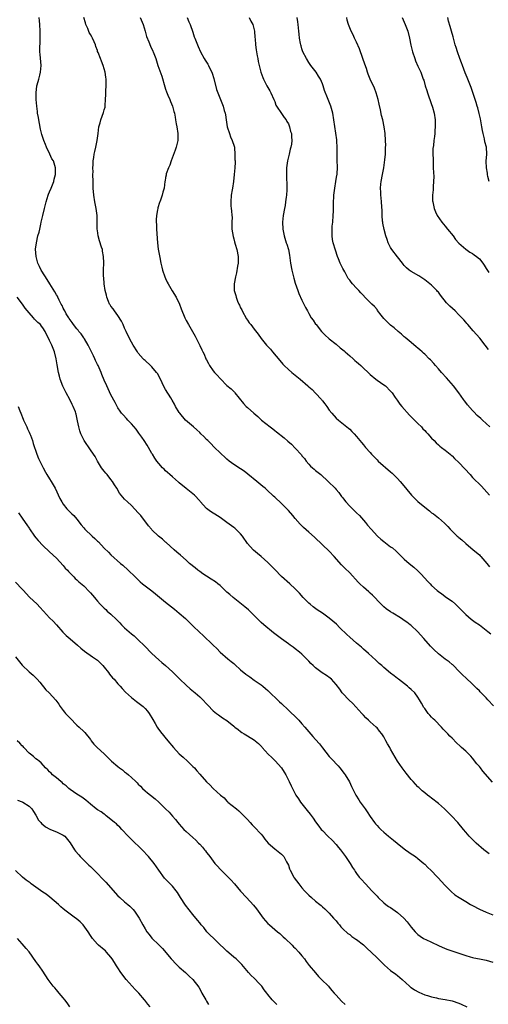
# Model space of a CAD drawing. Units: inches. Extents: x 2574000 to 2577000, y 1548000 to 1551000.
# Drawn here: x 2576392 to 2576530, y 1548712 to 1549000 of the extents above; entities that cross this region are included whole.
import ezdxf

# ---------------------------------------------------------------- set-up
doc = ezdxf.new("R2010")
doc.units = ezdxf.units.IN
doc.header["$MEASUREMENT"] = 0
doc.layers.add('LD25741548_10ft', color=9, linetype='Continuous')

msp = doc.modelspace()

# ---------------------------------------------------------------- linework, layer by layer
at = {"layer": 'LD25741548_10ft'}
for points, elevation in [([(2576530.85, 1548776.85), (2576528.04, 1548780.04), (2576527.32, 1548781), (2576527, 1548781.4), (2576526.25, 1548782.25), (2576525, 1548783.87), (2576524.46, 1548784.46), (2576523.95, 1548785), (2576523, 1548785.94), (2576521.8, 1548787), (2576521.37, 1548787.37), (2576520.33, 1548788.33), (2576519, 1548789.71), (2576518.35, 1548790.35), (2576517.77, 1548791), (2576517.38, 1548791.38), (2576517, 1548791.83), (2576516.4, 1548792.4), (2576515.88, 1548793), (2576513.93, 1548795), (2576513.43, 1548795.43), (2576513, 1548795.93), (2576512.48, 1548796.48), (2576512.04, 1548797), (2576511, 1548798.42), (2576510.76, 1548798.76), (2576510.01, 1548800.01), (2576509.48, 1548801), (2576509, 1548801.72), (2576508.08, 1548803), (2576507, 1548804.04), (2576506.47, 1548804.47), (2576505.89, 1548805), (2576503.26, 1548807), (2576503, 1548807.22), (2576502, 1548808), (2576501, 1548808.84), (2576499, 1548810.47), (2576498.38, 1548811), (2576497.65, 1548811.65), (2576496.62, 1548812.62), (2576494.54, 1548814.54), (2576493, 1548815.88), (2576492.43, 1548816.43), (2576491, 1548817.62), (2576489, 1548819.34), (2576488.14, 1548820.14), (2576486.13, 1548822.13), (2576485.14, 1548823.14), (2576483, 1548824.96), (2576481, 1548826.36), (2576479.41, 1548827.41), (2576478.26, 1548828.26), (2576477.37, 1548829), (2576477, 1548829.34), (2576475.35, 1548831), (2576474.25, 1548832.25), (2576473.5, 1548833), (2576473, 1548833.55), (2576471.44, 1548835), (2576469, 1548837.18), (2576467, 1548839.17), (2576466.11, 1548840.11), (2576465, 1548841.22), (2576463.01, 1548843.01), (2576461.91, 1548843.91), (2576460.82, 1548844.82), (2576460.64, 1548845), (2576459, 1548846.84), (2576457.53, 1548849), (2576457, 1548849.64), (2576455.63, 1548851), (2576455.3, 1548851.3), (2576455, 1548851.5), (2576453.01, 1548853), (2576451, 1548854.46), (2576449.4, 1548855.4), (2576449, 1548855.7), (2576448.17, 1548856.17), (2576447, 1548857.08), (2576445.14, 1548859.14), (2576445, 1548859.33), (2576443.47, 1548861), (2576443, 1548861.41), (2576441, 1548862.9), (2576439, 1548864.6), (2576438.8, 1548864.8), (2576437, 1548866.32), (2576436.23, 1548867), (2576435.6, 1548867.6), (2576435, 1548868.1), (2576434.57, 1548868.57), (2576434.14, 1548869), (2576433, 1548870.27), (2576432.41, 1548871), (2576431.85, 1548871.85), (2576431.13, 1548873), (2576431, 1548873.22), (2576430.02, 1548875), (2576429.64, 1548875.64), (2576428.72, 1548877), (2576428.05, 1548877.95), (2576427.2, 1548879.2), (2576427, 1548879.44), (2576426.34, 1548880.34), (2576425, 1548881.9), (2576423.94, 1548883), (2576423.5, 1548883.5), (2576422.52, 1548884.52), (2576422.1, 1548885), (2576421.64, 1548885.64), (2576421, 1548886.58), (2576420.77, 1548887), (2576420.2, 1548888.2), (2576419, 1548890.43), (2576418.17, 1548892.17), (2576417.73, 1548893), (2576417, 1548894.71), (2576416.36, 1548896.36), (2576416.14, 1548897), (2576415.2, 1548899), (2576415, 1548899.34), (2576414.45, 1548900.45), (2576414.23, 1548901), (2576413.84, 1548901.84), (2576413.28, 1548903), (2576413.2, 1548903.2), (2576413, 1548903.56), (2576412.54, 1548904.54), (2576412.29, 1548905), (2576411.22, 1548906.78), (2576411.07, 1548907.07), (2576411, 1548907.15), (2576410.26, 1548908.26), (2576409.59, 1548909), (2576409.36, 1548909.36), (2576409, 1548909.74), (2576407.98, 1548911), (2576407.63, 1548911.63), (2576407, 1548912.37), (2576406.77, 1548912.77), (2576406.59, 1548913), (2576405.89, 1548914.11), (2576405.42, 1548915), (2576405.31, 1548915.31), (2576405, 1548915.83), (2576404.65, 1548916.65), (2576404.42, 1548917), (2576403.85, 1548918.15), (2576403.46, 1548919), (2576403.3, 1548919.3), (2576403, 1548919.77), (2576402.57, 1548920.57), (2576401.02, 1548922.98), (2576400.24, 1548924.24), (2576398.7, 1548926.69), (2576398.52, 1548927), (2576398.01, 1548928.01), (2576397.56, 1548929), (2576397.03, 1548931), (2576396.91, 1548933.09), (2576397.11, 1548935), (2576397.59, 1548937), (2576397.89, 1548938.11), (2576398.11, 1548939), (2576398.42, 1548940.42), (2576398.56, 1548941), (2576399, 1548943), (2576399.46, 1548945), (2576399.96, 1548947), (2576400.6, 1548949), (2576400.71, 1548949.29), (2576401, 1548949.95), (2576401.49, 1548951), (2576402.28, 1548953), (2576402.37, 1548953.63), (2576402.69, 1548955), (2576402.75, 1548956.75), (2576402.72, 1548957), (2576402.12, 1548959), (2576401.65, 1548959.65), (2576401.07, 1548961), (2576400.12, 1548963), (2576399.77, 1548963.77), (2576399.28, 1548965), (2576398.71, 1548966.71), (2576398.34, 1548968.34), (2576398.03, 1548969.97), (2576397.86, 1548971), (2576397.76, 1548971.76), (2576397.49, 1548973), (2576397.45, 1548973.45), (2576397.21, 1548975), (2576397.06, 1548977), (2576397.03, 1548979), (2576397.25, 1548981), (2576397.34, 1548981.34), (2576397.83, 1548983), (2576398.09, 1548984.09), (2576398.36, 1548985), (2576398.49, 1548987), (2576398.2, 1548990.2), (2576398.15, 1548991), (2576398.13, 1548992.13), (2576398.19, 1548993.81), (2576398.23, 1548997), (2576398.17, 1548999), (2576398.07, 1549000.07), (2576397.95, 1549001)], 7890), ([(2576531.19, 1548799.19), (2576529.53, 1548801), (2576529, 1548801.56), (2576527.58, 1548803), (2576527.28, 1548803.28), (2576527, 1548803.58), (2576526.27, 1548804.27), (2576525.6, 1548805), (2576525, 1548805.58), (2576523, 1548807.47), (2576522.19, 1548808.19), (2576521.38, 1548809), (2576521, 1548809.42), (2576519.43, 1548811), (2576519.22, 1548811.22), (2576519, 1548811.38), (2576518.14, 1548812.14), (2576517, 1548812.95), (2576515, 1548814.5), (2576513.69, 1548815.69), (2576512.7, 1548816.7), (2576510.71, 1548819), (2576508.86, 1548821), (2576507, 1548822.75), (2576506.7, 1548823), (2576505.72, 1548823.72), (2576505, 1548824.28), (2576504.55, 1548824.55), (2576503.88, 1548825), (2576501.6, 1548826.41), (2576501, 1548826.75), (2576499.69, 1548827.69), (2576499, 1548828.28), (2576498.22, 1548829), (2576495.66, 1548831.66), (2576495, 1548832.24), (2576494.61, 1548832.61), (2576493, 1548833.99), (2576491.92, 1548835), (2576491.47, 1548835.47), (2576489, 1548838.18), (2576487.57, 1548839.57), (2576487, 1548840.16), (2576486.57, 1548840.57), (2576484.48, 1548843), (2576483, 1548844.57), (2576481, 1548846.44), (2576478.63, 1548848.63), (2576477, 1548850.11), (2576475.47, 1548851.47), (2576474.48, 1548852.48), (2576473, 1548854.11), (2576472.34, 1548855), (2576471, 1548856.54), (2576470.8, 1548856.8), (2576469, 1548858.59), (2576467, 1548860.41), (2576466.68, 1548860.68), (2576466.37, 1548861), (2576465, 1548862.28), (2576464.17, 1548863), (2576463.56, 1548863.56), (2576461.78, 1548865), (2576459.16, 1548867.16), (2576458.03, 1548868.03), (2576457, 1548868.73), (2576455, 1548870), (2576453.62, 1548871), (2576453, 1548871.51), (2576452.25, 1548872.25), (2576451.39, 1548873), (2576451, 1548873.4), (2576449.33, 1548875), (2576448.2, 1548876.2), (2576447.37, 1548877), (2576447, 1548877.32), (2576446.19, 1548878.19), (2576445.38, 1548879), (2576445, 1548879.34), (2576444.16, 1548880.16), (2576443.16, 1548881), (2576440.88, 1548883), (2576439.17, 1548885), (2576439, 1548885.25), (2576437.94, 1548887), (2576437.63, 1548887.63), (2576436.89, 1548888.89), (2576436.5, 1548889.5), (2576435, 1548891.95), (2576434.63, 1548892.63), (2576434.03, 1548893.97), (2576433.55, 1548895), (2576432.62, 1548896.62), (2576432.33, 1548897), (2576431, 1548898.61), (2576430.54, 1548899), (2576429, 1548900.44), (2576428.69, 1548900.69), (2576428.39, 1548901), (2576427, 1548902.63), (2576426.75, 1548903), (2576425.48, 1548905), (2576425, 1548905.83), (2576423.94, 1548907.94), (2576423.49, 1548909), (2576423, 1548909.99), (2576422.55, 1548911), (2576422.04, 1548912.04), (2576421, 1548913.67), (2576419.98, 1548915), (2576419.65, 1548915.65), (2576419, 1548916.38), (2576418.77, 1548916.77), (2576418.59, 1548917), (2576418.23, 1548917.77), (2576417.76, 1548919), (2576417.68, 1548919.68), (2576417.26, 1548921), (2576416.96, 1548923), (2576416.86, 1548924.86), (2576416.82, 1548925), (2576416.8, 1548925.2), (2576416.81, 1548927), (2576416.9, 1548929.1), (2576416.84, 1548931), (2576416.5, 1548932.5), (2576416.46, 1548933), (2576416.25, 1548933.75), (2576415.61, 1548935.61), (2576415.25, 1548937), (2576415, 1548938.63), (2576414.95, 1548939), (2576414.91, 1548940.91), (2576414.91, 1548943), (2576414.69, 1548945), (2576414.27, 1548947), (2576413.93, 1548949), (2576413.78, 1548951), (2576413.75, 1548951.75), (2576413.74, 1548953), (2576413.72, 1548955), (2576413.76, 1548955.76), (2576413.72, 1548957), (2576413.81, 1548957.81), (2576413.75, 1548959), (2576413.96, 1548959.96), (2576414.03, 1548961), (2576414.22, 1548961.78), (2576414.55, 1548963), (2576414.95, 1548965), (2576415.19, 1548967), (2576415.48, 1548969), (2576415.79, 1548970.21), (2576416.04, 1548971), (2576416.82, 1548973.18), (2576417, 1548973.94), (2576417.25, 1548974.75), (2576417.27, 1548975), (2576417.26, 1548975.26), (2576417.43, 1548977), (2576417.53, 1548978.47), (2576417.5, 1548979), (2576417.5, 1548979.5), (2576417.58, 1548981), (2576417.55, 1548982.45), (2576417.55, 1548983), (2576417.51, 1548983.51), (2576417.26, 1548985), (2576417, 1548986.01), (2576416.68, 1548987), (2576416.24, 1548988.24), (2576415.88, 1548989), (2576415.24, 1548990.76), (2576415.09, 1548991.09), (2576415, 1548991.4), (2576414.56, 1548992.56), (2576414.46, 1548993), (2576414.09, 1548993.91), (2576413.57, 1548995), (2576413.35, 1548995.35), (2576413, 1548996.04), (2576412.64, 1548996.64), (2576412.19, 1548997.81), (2576411.64, 1548999), (2576411.48, 1548999.48), (2576411.08, 1549001)], 7880), ([(2576427.57, 1549001), (2576428.4, 1548999), (2576429.04, 1548997), (2576429.45, 1548995.45), (2576430.13, 1548993.87), (2576430.6, 1548992.6), (2576431.22, 1548991.22), (2576431.35, 1548991), (2576432.1, 1548989), (2576432.76, 1548987), (2576433.89, 1548983.89), (2576434.75, 1548980.75), (2576435, 1548980), (2576435.23, 1548979.23), (2576435.69, 1548978.31), (2576436.22, 1548977), (2576436.42, 1548976.42), (2576437.06, 1548975), (2576437.44, 1548973.44), (2576437.58, 1548973), (2576437.79, 1548971.79), (2576437.9, 1548971), (2576438.1, 1548969.9), (2576438.29, 1548969), (2576438.64, 1548967), (2576438.62, 1548966.62), (2576438.61, 1548965), (2576438.11, 1548963), (2576437.82, 1548962.18), (2576436.6, 1548959), (2576436.22, 1548957.78), (2576435.82, 1548957), (2576435.22, 1548955.22), (2576435.17, 1548955), (2576435.16, 1548954.84), (2576435, 1548954.09), (2576434.85, 1548953.15), (2576434.81, 1548953), (2576434.55, 1548951), (2576434.19, 1548949.81), (2576434.03, 1548949), (2576433.51, 1548947.51), (2576433.28, 1548947), (2576433.18, 1548946.82), (2576432.74, 1548945.26), (2576432.7, 1548945), (2576432.68, 1548944.68), (2576432.38, 1548943), (2576432.27, 1548941.73), (2576432.28, 1548941), (2576432.33, 1548940.33), (2576432.35, 1548939), (2576432.64, 1548935), (2576432.85, 1548933.15), (2576433.29, 1548930.71), (2576433.63, 1548929), (2576433.88, 1548927.88), (2576434.1, 1548927), (2576434.79, 1548925), (2576435, 1548924.53), (2576435.49, 1548923.49), (2576435.75, 1548923), (2576436.93, 1548920.93), (2576438.12, 1548919), (2576439.11, 1548917), (2576439.6, 1548915.6), (2576440.61, 1548913), (2576441, 1548912.24), (2576441.69, 1548911), (2576442.89, 1548909), (2576443.64, 1548907.64), (2576443.97, 1548907), (2576445, 1548904.83), (2576445.63, 1548903.63), (2576445.92, 1548903), (2576446.29, 1548902.29), (2576446.85, 1548901), (2576447, 1548900.7), (2576447.6, 1548899.6), (2576447.89, 1548899), (2576449, 1548897.47), (2576449.36, 1548897), (2576450.16, 1548896.16), (2576451, 1548895.2), (2576451.1, 1548895.1), (2576453, 1548893.12), (2576454.2, 1548892.2), (2576455, 1548891.36), (2576455.2, 1548891.2), (2576455.34, 1548891), (2576457.87, 1548887.87), (2576458.64, 1548887), (2576459, 1548886.66), (2576460.85, 1548885), (2576462.07, 1548884.07), (2576463.17, 1548883), (2576465.63, 1548881), (2576466.42, 1548880.42), (2576467, 1548879.96), (2576467.55, 1548879.55), (2576469.78, 1548877.78), (2576470.86, 1548876.86), (2576471.91, 1548875.91), (2576473, 1548874.8), (2576474.81, 1548872.81), (2576475, 1548872.54), (2576475.7, 1548871.7), (2576476.23, 1548871), (2576477, 1548870.12), (2576477.54, 1548869.54), (2576478.09, 1548869), (2576478.57, 1548868.57), (2576479, 1548868.23), (2576480.48, 1548867), (2576482.71, 1548865), (2576484.69, 1548863), (2576485, 1548862.67), (2576485.76, 1548861.76), (2576486.63, 1548860.63), (2576487, 1548860.16), (2576487.49, 1548859.49), (2576487.87, 1548859), (2576489, 1548857.77), (2576490.36, 1548856.36), (2576491, 1548855.81), (2576491.84, 1548855), (2576493.65, 1548853), (2576494.22, 1548852.22), (2576495.25, 1548851), (2576497.1, 1548849), (2576498.11, 1548848.11), (2576499, 1548847.37), (2576501, 1548845.86), (2576501.51, 1548845.51), (2576502.6, 1548844.6), (2576503, 1548844.21), (2576503.63, 1548843.63), (2576504.22, 1548843), (2576505, 1548842.25), (2576506.39, 1548841), (2576507.84, 1548839.84), (2576509, 1548838.78), (2576509.89, 1548837.89), (2576511, 1548836.64), (2576511.81, 1548835.81), (2576512.54, 1548835), (2576513, 1548834.51), (2576514.65, 1548833), (2576515, 1548832.7), (2576516.01, 1548832.01), (2576517.36, 1548831), (2576519, 1548829.86), (2576519.99, 1548829), (2576521, 1548828.06), (2576523, 1548825.97), (2576524.6, 1548824.6), (2576525, 1548824.33), (2576525.78, 1548823.78), (2576527, 1548822.96), (2576529, 1548821.41), (2576529.5, 1548821), (2576530.33, 1548820.33)], 7870), ([(2576441.32, 1549001), (2576441.82, 1548999.82), (2576442.18, 1548999), (2576443, 1548996.71), (2576443.41, 1548995.41), (2576443.59, 1548995), (2576444.37, 1548993), (2576444.58, 1548992.58), (2576445.24, 1548991), (2576446.3, 1548989), (2576446.58, 1548988.58), (2576447.35, 1548987.35), (2576447.54, 1548987), (2576448.06, 1548985.94), (2576448.57, 1548985), (2576448.71, 1548984.71), (2576449.19, 1548983.19), (2576449.97, 1548979.97), (2576450.28, 1548979), (2576451.88, 1548975), (2576452.19, 1548973.81), (2576452.44, 1548973), (2576452.55, 1548972.55), (2576452.75, 1548971), (2576453.08, 1548969), (2576453.73, 1548967), (2576454.07, 1548966.07), (2576454.56, 1548965), (2576454.65, 1548964.65), (2576455, 1548963.62), (2576455.17, 1548963), (2576455.2, 1548962.8), (2576455.34, 1548961), (2576455.33, 1548959.33), (2576455.37, 1548959), (2576455.38, 1548958.62), (2576455.32, 1548957), (2576455.14, 1548955), (2576454.9, 1548953), (2576454.62, 1548951), (2576454.51, 1548950.51), (2576454.28, 1548949), (2576454.09, 1548947), (2576454.14, 1548945.86), (2576454.25, 1548945), (2576454.37, 1548944.37), (2576454.44, 1548943), (2576454.48, 1548942.48), (2576454.44, 1548941), (2576454.47, 1548940.47), (2576454.46, 1548939), (2576454.8, 1548936.8), (2576455, 1548936.19), (2576455.24, 1548935.24), (2576455.45, 1548934.55), (2576455.87, 1548933), (2576456.26, 1548931), (2576456.26, 1548929.74), (2576456.28, 1548929), (2576456.12, 1548928.12), (2576455.84, 1548926.16), (2576455.47, 1548925), (2576455.07, 1548923), (2576455.12, 1548921), (2576455.56, 1548919.56), (2576455.69, 1548919), (2576456.11, 1548917.89), (2576456.5, 1548917), (2576456.68, 1548916.68), (2576457, 1548915.95), (2576457.33, 1548915.33), (2576457.46, 1548915), (2576458.72, 1548912.72), (2576459, 1548912.29), (2576459.56, 1548911.56), (2576460.01, 1548911), (2576461, 1548909.68), (2576462.18, 1548908.18), (2576463, 1548906.96), (2576464.6, 1548905), (2576464.8, 1548904.8), (2576465, 1548904.54), (2576465.75, 1548903.75), (2576466.36, 1548903), (2576468.47, 1548900.47), (2576469.41, 1548899.41), (2576469.81, 1548899), (2576471, 1548897.87), (2576472.01, 1548897), (2576473, 1548896.17), (2576474.44, 1548895), (2576476.73, 1548893), (2576477, 1548892.79), (2576477.95, 1548891.95), (2576479, 1548890.93), (2576480.7, 1548889), (2576480.84, 1548888.84), (2576481, 1548888.6), (2576481.74, 1548887.74), (2576482.24, 1548887), (2576483, 1548885.95), (2576483.78, 1548885), (2576485, 1548883.61), (2576485.66, 1548883), (2576488.63, 1548880.63), (2576489, 1548880.31), (2576489.65, 1548879.65), (2576490.28, 1548879), (2576491, 1548878.17), (2576491.93, 1548877), (2576492.44, 1548876.44), (2576493, 1548875.79), (2576493.37, 1548875.37), (2576493.67, 1548875), (2576495, 1548873.46), (2576495.41, 1548873), (2576496.21, 1548872.21), (2576497, 1548871.31), (2576497.33, 1548871), (2576501, 1548867.86), (2576501.45, 1548867.45), (2576503, 1548865.88), (2576503.8, 1548865), (2576504.33, 1548864.33), (2576507.09, 1548861), (2576509, 1548859.14), (2576511, 1548857.46), (2576512.4, 1548856.4), (2576513, 1548855.84), (2576513.52, 1548855.52), (2576515, 1548854.38), (2576516.82, 1548852.82), (2576517.79, 1548851.79), (2576518.44, 1548851), (2576519, 1548850.48), (2576520.5, 1548849), (2576520.78, 1548848.78), (2576521, 1548848.58), (2576521.86, 1548847.86), (2576523, 1548846.77), (2576525.22, 1548845), (2576527, 1548843.47), (2576527.22, 1548843.22), (2576527.46, 1548843), (2576529.2, 1548841), (2576529.96, 1548839.96)], 7860), ([(2576459.51, 1549001), (2576460, 1549000), (2576460.57, 1548999), (2576461, 1548997.45), (2576461.09, 1548997), (2576461.18, 1548995.18), (2576461.25, 1548994.75), (2576461.38, 1548993), (2576461.57, 1548991.57), (2576461.69, 1548991), (2576461.85, 1548989.85), (2576462.03, 1548989), (2576462.17, 1548988.17), (2576462.43, 1548987), (2576462.95, 1548985), (2576463.48, 1548983.48), (2576463.68, 1548983), (2576464.69, 1548981), (2576465, 1548980.49), (2576465.58, 1548979.58), (2576465.86, 1548979), (2576466.75, 1548977), (2576467, 1548976.37), (2576467.36, 1548975.36), (2576467.57, 1548975), (2576469, 1548972.94), (2576469.74, 1548971.74), (2576470.36, 1548971), (2576470.56, 1548970.56), (2576471, 1548969.84), (2576471.33, 1548969), (2576471.64, 1548967.64), (2576471.89, 1548967), (2576471.92, 1548966.08), (2576472, 1548965), (2576471.89, 1548963.89), (2576471.71, 1548963), (2576471.56, 1548962.44), (2576471.27, 1548961), (2576470.79, 1548959), (2576470.47, 1548957), (2576470.43, 1548955), (2576470.48, 1548953.52), (2576470.55, 1548952.55), (2576470.51, 1548950.51), (2576470.41, 1548949), (2576470.32, 1548948.32), (2576470.18, 1548947), (2576470.03, 1548945.97), (2576469.84, 1548945), (2576469.49, 1548943), (2576469.32, 1548941), (2576469.39, 1548939), (2576469.76, 1548937), (2576470.38, 1548935), (2576470.55, 1548934.54), (2576471, 1548933), (2576471.33, 1548931.33), (2576471.63, 1548929), (2576471.98, 1548927), (2576472.59, 1548924.59), (2576473, 1548923.17), (2576473.75, 1548921), (2576474.11, 1548920.11), (2576475, 1548918.13), (2576475.58, 1548917), (2576476.03, 1548916.03), (2576476.57, 1548915), (2576477, 1548914.22), (2576477.72, 1548913), (2576478.27, 1548912.27), (2576479, 1548911.16), (2576479.12, 1548911), (2576480.75, 1548909), (2576481, 1548908.71), (2576481.85, 1548907.85), (2576482.73, 1548907), (2576483, 1548906.78), (2576485, 1548905.25), (2576486.22, 1548904.22), (2576487, 1548903.61), (2576487.32, 1548903.32), (2576487.65, 1548903), (2576489, 1548901.86), (2576489.99, 1548901), (2576490.51, 1548900.51), (2576491, 1548900.11), (2576491.59, 1548899.59), (2576492.23, 1548899), (2576493, 1548898.24), (2576494.39, 1548897), (2576495, 1548896.39), (2576496.69, 1548895), (2576497, 1548894.72), (2576499, 1548893.36), (2576499.44, 1548893), (2576501, 1548891.52), (2576501.41, 1548891), (2576502.34, 1548889.66), (2576502.87, 1548888.87), (2576503.69, 1548887.69), (2576504.26, 1548887), (2576506.48, 1548884.48), (2576507, 1548883.97), (2576507.46, 1548883.46), (2576507.96, 1548883), (2576509, 1548882), (2576510, 1548881), (2576510.47, 1548880.47), (2576511, 1548879.93), (2576511.43, 1548879.43), (2576511.87, 1548879), (2576513, 1548877.72), (2576513.74, 1548877), (2576514.34, 1548876.34), (2576515, 1548875.78), (2576515.39, 1548875.39), (2576515.95, 1548875), (2576517, 1548874.19), (2576518.41, 1548873), (2576518.72, 1548872.72), (2576519, 1548872.51), (2576519.72, 1548871.72), (2576521, 1548870.58), (2576522.74, 1548868.74), (2576524.28, 1548867), (2576525, 1548866.21), (2576527.63, 1548863.63), (2576529.95, 1548861)], 7850), ([(2576530.09, 1548881), (2576529, 1548882.03), (2576527.91, 1548883), (2576527.45, 1548883.45), (2576526.39, 1548884.39), (2576525.38, 1548885.38), (2576525, 1548885.78), (2576523.51, 1548887.51), (2576523, 1548888.17), (2576522.63, 1548888.63), (2576522.39, 1548889), (2576520.94, 1548891), (2576519.38, 1548893), (2576517.36, 1548895.36), (2576515.92, 1548897), (2576515, 1548898.08), (2576514.13, 1548899), (2576513.62, 1548899.62), (2576512.65, 1548900.65), (2576512.26, 1548901), (2576511, 1548902.31), (2576510.65, 1548902.65), (2576510.24, 1548903), (2576509.6, 1548903.6), (2576509, 1548904.07), (2576508.52, 1548904.52), (2576507, 1548905.72), (2576505.25, 1548907.25), (2576505, 1548907.45), (2576504.18, 1548908.18), (2576503.18, 1548909), (2576502.02, 1548910.02), (2576501, 1548910.81), (2576500.78, 1548911), (2576499.91, 1548911.91), (2576499, 1548912.79), (2576498.24, 1548913.76), (2576497.18, 1548915.18), (2576497, 1548915.38), (2576496.28, 1548916.28), (2576495.51, 1548917), (2576494.25, 1548918.25), (2576492.27, 1548920.27), (2576491.63, 1548921), (2576491, 1548921.65), (2576489.82, 1548923), (2576489.42, 1548923.42), (2576489, 1548924.04), (2576488.56, 1548924.56), (2576487.55, 1548926.45), (2576487.23, 1548927), (2576487, 1548927.47), (2576486.46, 1548928.46), (2576486.21, 1548929), (2576485.67, 1548930.33), (2576485.37, 1548931), (2576484.78, 1548932.78), (2576484.16, 1548935), (2576483.97, 1548935.97), (2576483.81, 1548937), (2576483.83, 1548938.17), (2576483.8, 1548939), (2576483.88, 1548939.88), (2576484, 1548941), (2576484.17, 1548943), (2576484.22, 1548944.22), (2576484.25, 1548947), (2576484.33, 1548948.33), (2576484.38, 1548949), (2576484.64, 1548951), (2576484.97, 1548952.97), (2576485.23, 1548954.77), (2576485.28, 1548955), (2576485.31, 1548955.31), (2576485.37, 1548957), (2576485.28, 1548959.28), (2576485.34, 1548962.66), (2576485.17, 1548965.17), (2576484.38, 1548971), (2576484.02, 1548973), (2576483.63, 1548974.37), (2576483.47, 1548975), (2576482.49, 1548977.51), (2576481.63, 1548979.63), (2576481.21, 1548981), (2576481, 1548981.58), (2576480.39, 1548983), (2576479.87, 1548983.87), (2576479.14, 1548985), (2576477.64, 1548987), (2576477, 1548987.83), (2576476.29, 1548989), (2576475.29, 1548991), (2576475, 1548991.86), (2576474.75, 1548992.75), (2576474.65, 1548993), (2576474.53, 1548993.47), (2576474.28, 1548995), (2576474.2, 1548996.2), (2576474.08, 1548997), (2576473.91, 1548999), (2576473.79, 1548999.79), (2576473.63, 1549001)], 7840), ([(2576529.67, 1548903.67), (2576528.68, 1548905), (2576527.13, 1548907), (2576525.21, 1548909.21), (2576523.62, 1548911), (2576523.35, 1548911.35), (2576523, 1548911.72), (2576522.41, 1548912.41), (2576521.87, 1548913), (2576521, 1548913.9), (2576519.88, 1548915), (2576518.38, 1548916.38), (2576517.4, 1548917.4), (2576515.61, 1548919.61), (2576515, 1548920.47), (2576514.75, 1548920.75), (2576514.56, 1548921), (2576513, 1548922.52), (2576512.46, 1548923), (2576511, 1548924.15), (2576510.48, 1548924.48), (2576509.29, 1548925.29), (2576507, 1548926.57), (2576506.44, 1548927), (2576505.65, 1548927.65), (2576505, 1548928.32), (2576504.68, 1548928.68), (2576504.49, 1548929), (2576503, 1548930.87), (2576501.39, 1548933), (2576501, 1548933.64), (2576500.27, 1548935), (2576499.96, 1548935.96), (2576499.57, 1548937), (2576499.08, 1548938.92), (2576498.75, 1548940.75), (2576498.7, 1548941), (2576498.65, 1548941.35), (2576498.51, 1548943), (2576498.49, 1548944.49), (2576498.42, 1548945.58), (2576498.36, 1548947), (2576498.21, 1548948.21), (2576498.14, 1548949), (2576498.14, 1548949.86), (2576498.06, 1548951), (2576498.13, 1548952.13), (2576498.24, 1548953), (2576498.6, 1548955), (2576498.98, 1548957), (2576499.32, 1548959.32), (2576499.45, 1548961), (2576499.46, 1548962.54), (2576499.52, 1548963), (2576499.55, 1548963.55), (2576499.51, 1548965), (2576499.36, 1548967), (2576499.07, 1548969), (2576498.67, 1548971), (2576498.36, 1548972.36), (2576498.03, 1548973.97), (2576497.64, 1548975.64), (2576497.35, 1548977), (2576496.78, 1548979), (2576496.3, 1548980.3), (2576495.03, 1548983), (2576494.44, 1548984.44), (2576494.24, 1548985), (2576493.87, 1548986.13), (2576493.4, 1548987.41), (2576492.88, 1548989), (2576491.88, 1548991.88), (2576491, 1548993.85), (2576490.43, 1548995), (2576489.97, 1548995.97), (2576489.43, 1548997), (2576488.6, 1548999), (2576488.27, 1549000.27), (2576488.12, 1549001)], 7830), ([(2576504.33, 1549001), (2576505.3, 1548999), (2576506.05, 1548997), (2576506.54, 1548995), (2576506.95, 1548992.95), (2576507.4, 1548991), (2576508.05, 1548989), (2576508.31, 1548988.31), (2576509, 1548986.77), (2576509.83, 1548985), (2576510.18, 1548984.18), (2576510.56, 1548983), (2576510.68, 1548982.68), (2576511.16, 1548981), (2576511.65, 1548979.65), (2576511.83, 1548979), (2576513, 1548975.54), (2576513.2, 1548975), (2576513.28, 1548974.72), (2576513.75, 1548973), (2576514.01, 1548971), (2576514.04, 1548969.96), (2576514.04, 1548969), (2576513.96, 1548967.96), (2576513.93, 1548967), (2576513.85, 1548966.15), (2576513.69, 1548965), (2576513.53, 1548963.53), (2576513.4, 1548962.6), (2576513.4, 1548961), (2576513.48, 1548959.48), (2576513.44, 1548959), (2576513.45, 1548958.55), (2576513.51, 1548957), (2576513.55, 1548955.55), (2576513.62, 1548954.38), (2576513.59, 1548953), (2576513.46, 1548951.46), (2576513.46, 1548950.54), (2576513.29, 1548949), (2576513.3, 1548947.3), (2576513.32, 1548947), (2576513.73, 1548945), (2576514.1, 1548944.1), (2576514.6, 1548943), (2576516, 1548941), (2576516.45, 1548940.45), (2576517, 1548939.84), (2576517.71, 1548939), (2576519.29, 1548937), (2576519.97, 1548935.97), (2576521, 1548934.83), (2576523, 1548933.08), (2576524.22, 1548932.22), (2576525, 1548931.81), (2576525.45, 1548931.45), (2576526.15, 1548931), (2576527, 1548930.25), (2576528.07, 1548929), (2576528.41, 1548928.41), (2576529, 1548927.49), (2576529.16, 1548927.16), (2576529.76, 1548926.24)], 7820), ([(2576529.89, 1548953), (2576529.53, 1548954.47), (2576529.42, 1548955), (2576529.4, 1548955.4), (2576529.12, 1548957), (2576529.05, 1548958.95), (2576529.17, 1548961), (2576529.06, 1548963), (2576528.63, 1548964.63), (2576528.52, 1548965.48), (2576528.12, 1548967), (2576527.91, 1548967.91), (2576527.75, 1548969), (2576527.32, 1548971.32), (2576526.93, 1548972.93), (2576526.53, 1548974.53), (2576526.37, 1548975), (2576526.08, 1548976.08), (2576525.74, 1548977), (2576524.56, 1548980.56), (2576523.63, 1548983), (2576523.43, 1548983.43), (2576522.85, 1548984.85), (2576522.03, 1548987), (2576521.77, 1548987.77), (2576521.27, 1548989), (2576520.56, 1548991), (2576520.22, 1548992.22), (2576519.96, 1548993), (2576519.34, 1548995.34), (2576518.85, 1548997), (2576518.41, 1548998.41), (2576517.98, 1548999.98), (2576517.74, 1549001)], 7810), ([(2576529.85, 1548755.85), (2576528.36, 1548757), (2576526.05, 1548759), (2576524.49, 1548760.49), (2576524, 1548761), (2576523, 1548762.18), (2576522.36, 1548763), (2576520.71, 1548765), (2576518.83, 1548767), (2576516.79, 1548769), (2576515, 1548770.61), (2576513, 1548772.18), (2576512.51, 1548772.51), (2576511.85, 1548773), (2576511, 1548773.71), (2576510.28, 1548774.28), (2576509.23, 1548775.23), (2576509, 1548775.49), (2576508.24, 1548776.24), (2576507.56, 1548777), (2576507, 1548777.66), (2576505.51, 1548779.51), (2576504.41, 1548781), (2576503.03, 1548783.03), (2576501, 1548786.48), (2576500.72, 1548787), (2576500.07, 1548788.07), (2576499.62, 1548789), (2576499, 1548790.11), (2576498.41, 1548791), (2576497.76, 1548791.76), (2576497, 1548792.73), (2576496.73, 1548793), (2576495, 1548794.53), (2576494.52, 1548795), (2576493.72, 1548795.72), (2576493, 1548796.45), (2576492.54, 1548797), (2576489.92, 1548799.92), (2576488.72, 1548801), (2576487, 1548802.8), (2576486.82, 1548803), (2576486.06, 1548804.06), (2576485, 1548805.45), (2576483.61, 1548807), (2576483.3, 1548807.3), (2576482.14, 1548808.14), (2576480.91, 1548808.91), (2576479, 1548810.33), (2576478.23, 1548811), (2576477.62, 1548811.62), (2576477, 1548812.29), (2576476.28, 1548813), (2576475, 1548814.36), (2576474.29, 1548815), (2576473, 1548815.97), (2576472.4, 1548816.4), (2576471.58, 1548817), (2576471, 1548817.37), (2576469, 1548818.82), (2576466.66, 1548820.66), (2576463.78, 1548823), (2576463, 1548823.68), (2576462.31, 1548824.31), (2576461, 1548825.68), (2576459.33, 1548827.33), (2576458.25, 1548828.25), (2576457.28, 1548829), (2576454.8, 1548831), (2576453.87, 1548831.87), (2576453, 1548832.57), (2576452.52, 1548833), (2576451, 1548834.46), (2576450.35, 1548835), (2576449.6, 1548835.6), (2576448.39, 1548836.39), (2576447, 1548837.21), (2576445.94, 1548837.94), (2576445, 1548838.6), (2576444.45, 1548839), (2576443.64, 1548839.64), (2576442.04, 1548841), (2576441, 1548841.94), (2576439.36, 1548843.36), (2576438.32, 1548844.32), (2576437.52, 1548845), (2576435.13, 1548847.13), (2576435, 1548847.22), (2576434.09, 1548848.09), (2576432.91, 1548849), (2576431, 1548850.84), (2576430.85, 1548851), (2576430.03, 1548852.03), (2576427.7, 1548855), (2576427, 1548855.82), (2576425, 1548857.93), (2576423.84, 1548859), (2576423, 1548859.86), (2576422.43, 1548860.43), (2576421.54, 1548861.54), (2576420.68, 1548863), (2576420.04, 1548864.04), (2576419.44, 1548865), (2576419, 1548865.6), (2576417.83, 1548867), (2576417.47, 1548867.47), (2576417, 1548867.98), (2576416.21, 1548869), (2576415, 1548870.91), (2576414.33, 1548872.33), (2576413.9, 1548873), (2576413, 1548874.24), (2576411.14, 1548877), (2576410.12, 1548879), (2576409.82, 1548879.82), (2576409.52, 1548881), (2576409.21, 1548882.79), (2576409, 1548883.72), (2576408.74, 1548884.74), (2576408.7, 1548885), (2576408.55, 1548885.45), (2576407.95, 1548887), (2576407.62, 1548887.62), (2576406.93, 1548889.07), (2576405.89, 1548891), (2576404.91, 1548892.91), (2576404.07, 1548895), (2576403.87, 1548895.87), (2576403.57, 1548897), (2576403.21, 1548899.21), (2576402.94, 1548901), (2576402.44, 1548903), (2576401.61, 1548905), (2576401, 1548906.31), (2576400.67, 1548907), (2576400.08, 1548908.08), (2576399.74, 1548909), (2576399, 1548910.09), (2576398.58, 1548910.58), (2576398.29, 1548911), (2576397.59, 1548911.59), (2576397, 1548912.24), (2576396.58, 1548912.58), (2576396.23, 1548913), (2576395, 1548914.41), (2576393.84, 1548915.84), (2576393.07, 1548917), (2576391.52, 1548919)], 7900), ([(2576391.82, 1548887), (2576392.26, 1548885.74), (2576392.53, 1548885), (2576393.27, 1548883.27), (2576393.36, 1548883), (2576394.28, 1548881), (2576394.48, 1548880.48), (2576395, 1548879.49), (2576395.23, 1548879), (2576395.41, 1548878.59), (2576395.99, 1548877), (2576396.17, 1548876.17), (2576397.26, 1548873), (2576397.78, 1548871.78), (2576398.42, 1548870.42), (2576399.12, 1548869), (2576399.77, 1548867.77), (2576400.21, 1548867), (2576401, 1548865.79), (2576401.47, 1548865), (2576402.04, 1548864.04), (2576402.6, 1548863), (2576404.04, 1548860.04), (2576404.58, 1548859), (2576405, 1548858.38), (2576406.08, 1548857), (2576406.53, 1548856.53), (2576407.56, 1548855.56), (2576408.07, 1548855), (2576409, 1548853.93), (2576410.29, 1548852.29), (2576411, 1548851.42), (2576411.37, 1548851), (2576413.44, 1548849), (2576414.26, 1548848.26), (2576415, 1548847.53), (2576415.29, 1548847.29), (2576417, 1548845.49), (2576418.26, 1548844.26), (2576419, 1548843.48), (2576421.78, 1548841), (2576422.44, 1548840.44), (2576424, 1548839), (2576426.09, 1548837), (2576426.54, 1548836.54), (2576427.58, 1548835.58), (2576428.28, 1548835), (2576429, 1548834.43), (2576431, 1548832.93), (2576432.07, 1548832.07), (2576435, 1548829.61), (2576437.58, 1548827.58), (2576439, 1548826.4), (2576440.8, 1548824.8), (2576441.84, 1548823.84), (2576443, 1548822.67), (2576445, 1548820.76), (2576445.93, 1548819.93), (2576448.94, 1548817), (2576450, 1548816), (2576450.97, 1548815), (2576453.28, 1548813), (2576454.24, 1548812.24), (2576455, 1548811.59), (2576455.33, 1548811.33), (2576457, 1548809.82), (2576458.52, 1548808.52), (2576459.68, 1548807.68), (2576461, 1548806.79), (2576463, 1548805.41), (2576463.54, 1548805), (2576464.33, 1548804.33), (2576465, 1548803.75), (2576468.4, 1548800.4), (2576469, 1548799.87), (2576471, 1548797.98), (2576473.54, 1548795.54), (2576474.07, 1548795), (2576475, 1548793.96), (2576475.83, 1548793), (2576477, 1548791.58), (2576478.22, 1548790.22), (2576479, 1548789.31), (2576480.09, 1548788.09), (2576481, 1548786.86), (2576483, 1548784.32), (2576483.65, 1548783.65), (2576485.58, 1548781.58), (2576486.05, 1548781), (2576486.52, 1548780.52), (2576487, 1548779.91), (2576487.38, 1548779.38), (2576487.63, 1548779), (2576488.91, 1548776.91), (2576489.56, 1548775.56), (2576489.82, 1548775), (2576490.8, 1548773), (2576491.62, 1548771.62), (2576492.05, 1548771), (2576493.5, 1548769), (2576494.09, 1548768.09), (2576495, 1548766.77), (2576496.29, 1548765), (2576496.6, 1548764.6), (2576497, 1548764.13), (2576497.55, 1548763.55), (2576498.08, 1548763), (2576499, 1548762.14), (2576500.34, 1548761), (2576501.81, 1548759.81), (2576502.86, 1548759), (2576505, 1548757.28), (2576505.38, 1548757), (2576506.32, 1548756.32), (2576507, 1548755.86), (2576507.49, 1548755.49), (2576508.27, 1548755), (2576509, 1548754.5), (2576510.77, 1548753), (2576511, 1548752.79), (2576511.86, 1548751.86), (2576512.76, 1548751), (2576514.71, 1548749), (2576515, 1548748.69), (2576515.79, 1548747.79), (2576517, 1548746.49), (2576518.76, 1548744.76), (2576519.85, 1548743.85), (2576521.11, 1548743), (2576523, 1548741.89), (2576524.41, 1548741), (2576524.79, 1548740.79), (2576525, 1548740.69), (2576527, 1548739.63), (2576529, 1548738.7), (2576531, 1548737.89)], 7910), ([(2576391.83, 1548855.83), (2576393, 1548854.24), (2576393.87, 1548853), (2576394.3, 1548852.3), (2576395, 1548851.34), (2576395.13, 1548851.13), (2576396.56, 1548849), (2576397, 1548848.46), (2576397.68, 1548847.68), (2576399, 1548846.25), (2576401, 1548844.35), (2576403, 1548842.54), (2576405, 1548840.36), (2576405.61, 1548839.61), (2576406.2, 1548839), (2576406.56, 1548838.56), (2576407, 1548838.1), (2576408.1, 1548837), (2576408.53, 1548836.53), (2576409, 1548836.12), (2576409.58, 1548835.58), (2576411, 1548834.38), (2576412.69, 1548832.69), (2576413, 1548832.32), (2576413.62, 1548831.62), (2576414.12, 1548831), (2576414.53, 1548830.53), (2576415, 1548829.91), (2576415.84, 1548829), (2576416.43, 1548828.43), (2576417, 1548827.84), (2576417.45, 1548827.45), (2576417.91, 1548827), (2576419, 1548826.08), (2576420.58, 1548824.58), (2576421, 1548824.12), (2576421.57, 1548823.57), (2576422.1, 1548823), (2576423, 1548822.11), (2576425, 1548820.37), (2576425.77, 1548819.77), (2576426.55, 1548819), (2576427, 1548818.58), (2576428.81, 1548816.81), (2576431, 1548814.59), (2576433, 1548812.73), (2576433.95, 1548811.95), (2576435.02, 1548811.02), (2576437, 1548809.16), (2576439.2, 1548807), (2576441, 1548805.26), (2576442.2, 1548804.2), (2576443.72, 1548803), (2576445, 1548801.9), (2576445.91, 1548801), (2576447, 1548799.85), (2576447.4, 1548799.4), (2576449, 1548797.78), (2576449.95, 1548797), (2576450.54, 1548796.54), (2576451.71, 1548795.71), (2576453, 1548794.87), (2576455, 1548793.3), (2576455.33, 1548793), (2576456.24, 1548792.24), (2576457, 1548791.73), (2576457.41, 1548791.41), (2576458.07, 1548791), (2576459, 1548790.46), (2576461.12, 1548789.12), (2576461.24, 1548789), (2576462.2, 1548788.2), (2576463, 1548787.36), (2576463.19, 1548787.19), (2576463.33, 1548787), (2576465.12, 1548785), (2576466.11, 1548784.11), (2576467.12, 1548783.12), (2576468.98, 1548781), (2576469.78, 1548779.78), (2576470.23, 1548779), (2576471, 1548777.4), (2576471.25, 1548777), (2576471.81, 1548775.81), (2576472.26, 1548775), (2576473, 1548773.42), (2576473.24, 1548773), (2576473.93, 1548771.93), (2576474.58, 1548771), (2576475, 1548770.51), (2576476.16, 1548769), (2576476.54, 1548768.54), (2576477.43, 1548767.43), (2576478.27, 1548766.27), (2576479, 1548765.22), (2576479.93, 1548763.93), (2576480.64, 1548763), (2576481, 1548762.62), (2576482.62, 1548761), (2576483.85, 1548759.85), (2576485, 1548758.59), (2576485.71, 1548757.71), (2576486.25, 1548757), (2576486.56, 1548756.56), (2576487.78, 1548755), (2576489.15, 1548753), (2576489.82, 1548751.82), (2576490.38, 1548751), (2576490.6, 1548750.6), (2576491, 1548750.01), (2576491.81, 1548749), (2576492.35, 1548748.35), (2576493.58, 1548747), (2576495.48, 1548745), (2576496.24, 1548744.24), (2576497, 1548743.37), (2576497.37, 1548743), (2576499, 1548741.46), (2576499.56, 1548741), (2576500.41, 1548740.41), (2576501, 1548740.04), (2576503, 1548738.66), (2576504.84, 1548737), (2576505.84, 1548735.84), (2576507, 1548734.33), (2576508.16, 1548733), (2576508.57, 1548732.57), (2576509, 1548732.15), (2576509.67, 1548731.67), (2576510.66, 1548731), (2576510.87, 1548730.87), (2576511.34, 1548730.66), (2576513, 1548729.95), (2576515, 1548728.97), (2576517, 1548728.02), (2576517.74, 1548727.74), (2576519.24, 1548727.24), (2576521, 1548726.71), (2576523, 1548726.02), (2576524.34, 1548725.66), (2576525, 1548725.45), (2576525.36, 1548725.36), (2576527, 1548725.07), (2576529, 1548724.63), (2576531, 1548724.02)], 7920), ([(2576391, 1548835.46), (2576393, 1548833.43), (2576393.39, 1548833), (2576394.12, 1548832.12), (2576395.13, 1548831.13), (2576397.38, 1548829), (2576398.14, 1548828.14), (2576399.23, 1548827), (2576401, 1548825.07), (2576402.03, 1548824.03), (2576403, 1548823.01), (2576404.86, 1548820.86), (2576405.85, 1548819.85), (2576407, 1548818.85), (2576409.2, 1548817), (2576410.12, 1548816.12), (2576411.24, 1548815.24), (2576413.58, 1548813.58), (2576414.45, 1548813), (2576415, 1548812.59), (2576415.82, 1548811.82), (2576416.6, 1548811), (2576417, 1548810.54), (2576418.23, 1548809), (2576418.54, 1548808.54), (2576419.46, 1548807.46), (2576419.88, 1548807), (2576421, 1548805.71), (2576421.66, 1548805), (2576422.28, 1548804.28), (2576423.25, 1548803.25), (2576425, 1548801.63), (2576426.46, 1548800.46), (2576428.43, 1548799), (2576429, 1548798.47), (2576429.68, 1548797.68), (2576430.2, 1548797), (2576430.51, 1548796.51), (2576431, 1548795.68), (2576431.23, 1548795.23), (2576431.92, 1548794.08), (2576432.53, 1548793), (2576432.71, 1548792.71), (2576433.56, 1548791.56), (2576435.71, 1548789), (2576437.3, 1548787), (2576439, 1548785.17), (2576440.13, 1548784.13), (2576441.42, 1548783), (2576443, 1548781.47), (2576443.45, 1548781), (2576444.19, 1548780.19), (2576445, 1548779.22), (2576447, 1548776.9), (2576448.02, 1548776.02), (2576448.94, 1548775), (2576451.13, 1548773), (2576452.21, 1548772.21), (2576453, 1548771.25), (2576453.14, 1548771.14), (2576453.28, 1548771), (2576455.77, 1548769), (2576456.47, 1548768.47), (2576457.48, 1548767.48), (2576459, 1548765.89), (2576459.77, 1548765), (2576460.35, 1548764.35), (2576461, 1548763.71), (2576463, 1548761.59), (2576463.5, 1548761), (2576464.13, 1548760.13), (2576465.05, 1548759), (2576467, 1548757.25), (2576469, 1548755.77), (2576469.38, 1548755.38), (2576469.7, 1548755), (2576470.5, 1548753.5), (2576470.79, 1548753), (2576471, 1548752.47), (2576471.38, 1548751.38), (2576471.54, 1548751), (2576472.58, 1548749), (2576472.74, 1548748.74), (2576474.04, 1548747), (2576475, 1548745.84), (2576475.75, 1548745), (2576477, 1548743.67), (2576477.76, 1548743), (2576479, 1548741.97), (2576480.21, 1548741), (2576480.64, 1548740.64), (2576481, 1548740.32), (2576481.67, 1548739.67), (2576482.41, 1548739), (2576483, 1548738.39), (2576484.27, 1548737), (2576484.59, 1548736.59), (2576485, 1548736.14), (2576485.5, 1548735.5), (2576485.97, 1548735), (2576486.42, 1548734.42), (2576487, 1548733.85), (2576488.47, 1548732.47), (2576489, 1548732.13), (2576489.6, 1548731.6), (2576490.53, 1548731), (2576490.8, 1548730.8), (2576491, 1548730.68), (2576493, 1548729.11), (2576494.09, 1548728.09), (2576495.3, 1548727), (2576497, 1548725.34), (2576497.38, 1548725), (2576498.17, 1548724.17), (2576499.21, 1548723.21), (2576501, 1548721.66), (2576502.53, 1548720.53), (2576503, 1548720.15), (2576504.33, 1548719), (2576506.49, 1548717), (2576506.77, 1548716.77), (2576507, 1548716.63), (2576507.95, 1548715.95), (2576509.23, 1548715.23), (2576511, 1548714.45), (2576511.76, 1548714.24), (2576513, 1548713.85), (2576514.43, 1548713.57), (2576515, 1548713.45), (2576517, 1548713.12), (2576519, 1548712.69), (2576521, 1548712.02), (2576521.72, 1548711.72), (2576523.35, 1548711)], 7930), ([(2576391, 1548813.62), (2576393, 1548811.14), (2576395, 1548809.19), (2576396.17, 1548808.17), (2576397.37, 1548807), (2576398.13, 1548806.13), (2576399.93, 1548803.93), (2576400.87, 1548803), (2576402.87, 1548800.87), (2576403.69, 1548799.69), (2576404.13, 1548799), (2576405, 1548797.87), (2576405.35, 1548797.35), (2576405.62, 1548797), (2576406.32, 1548796.32), (2576407, 1548795.59), (2576409, 1548793.58), (2576409.7, 1548793), (2576411, 1548791.74), (2576411.36, 1548791.36), (2576413, 1548789.31), (2576413.2, 1548789), (2576414.01, 1548788.01), (2576414.98, 1548787), (2576417, 1548785.14), (2576418.09, 1548784.09), (2576419.18, 1548783), (2576421, 1548781.43), (2576421.53, 1548781), (2576422.41, 1548780.41), (2576423, 1548779.89), (2576423.52, 1548779.52), (2576424.09, 1548779), (2576425, 1548778.24), (2576426.27, 1548777), (2576426.67, 1548776.67), (2576427, 1548776.26), (2576427.66, 1548775.66), (2576428.27, 1548775), (2576429, 1548774.31), (2576429.72, 1548773.72), (2576430.57, 1548773), (2576431.93, 1548771.93), (2576433, 1548770.98), (2576435, 1548769.04), (2576436.01, 1548768.01), (2576437, 1548766.86), (2576437.9, 1548765.9), (2576438.59, 1548765), (2576439, 1548764.51), (2576439.72, 1548763.72), (2576440.34, 1548763), (2576441, 1548762.34), (2576443, 1548760.58), (2576443.86, 1548759.86), (2576444.7, 1548759), (2576445, 1548758.66), (2576445.82, 1548757.82), (2576446.42, 1548757), (2576446.69, 1548756.69), (2576447, 1548756.2), (2576447.57, 1548755.57), (2576447.94, 1548755), (2576449.48, 1548753), (2576450.23, 1548752.23), (2576451, 1548751.29), (2576451.27, 1548751), (2576453.18, 1548749.18), (2576454.18, 1548748.18), (2576455.23, 1548747), (2576457, 1548744.9), (2576458.74, 1548743), (2576460.81, 1548740.81), (2576461.71, 1548739.71), (2576462.16, 1548739), (2576463.61, 1548737), (2576465, 1548735.41), (2576465.43, 1548735), (2576467, 1548733.66), (2576467.79, 1548733), (2576468.46, 1548732.46), (2576469, 1548731.97), (2576469.52, 1548731.52), (2576470.03, 1548731), (2576472.12, 1548729), (2576472.55, 1548728.55), (2576473, 1548728.13), (2576474.09, 1548727), (2576475, 1548725.93), (2576475.72, 1548725), (2576476.25, 1548724.25), (2576477.1, 1548723.1), (2576478.92, 1548720.92), (2576479.87, 1548719.87), (2576480.76, 1548719), (2576482.73, 1548717), (2576483, 1548716.69), (2576483.77, 1548715.77), (2576484.47, 1548715), (2576485, 1548714.37), (2576486.62, 1548712.62), (2576487.67, 1548711.67)], 7940), ([(2576467.6, 1548711.6), (2576467, 1548712.25), (2576466.6, 1548712.6), (2576466.25, 1548713), (2576465, 1548714.59), (2576464.7, 1548715), (2576463.92, 1548715.92), (2576463.18, 1548717), (2576463, 1548717.21), (2576462.13, 1548718.12), (2576461.35, 1548719), (2576461, 1548719.36), (2576460.14, 1548720.14), (2576459.34, 1548721), (2576457.35, 1548723.35), (2576457, 1548723.75), (2576456.39, 1548724.39), (2576455.71, 1548725), (2576455, 1548725.55), (2576454.23, 1548726.23), (2576453, 1548727.27), (2576450.08, 1548730.08), (2576447.13, 1548733), (2576446.19, 1548734.19), (2576445.47, 1548735), (2576445.27, 1548735.27), (2576445, 1548735.59), (2576444.41, 1548736.41), (2576443, 1548738.08), (2576440.81, 1548740.81), (2576439.37, 1548743), (2576438.45, 1548744.45), (2576438.07, 1548745), (2576437, 1548746.31), (2576436.37, 1548747), (2576434.72, 1548748.72), (2576433, 1548751.02), (2576431.63, 1548753), (2576429.95, 1548755), (2576428.09, 1548757), (2576427, 1548758.15), (2576426.05, 1548759), (2576425.53, 1548759.53), (2576424.5, 1548760.5), (2576424.03, 1548761), (2576422.22, 1548763), (2576421.62, 1548763.62), (2576421, 1548764.16), (2576420.58, 1548764.58), (2576420.05, 1548765), (2576419, 1548765.92), (2576417.61, 1548767), (2576417.28, 1548767.28), (2576417, 1548767.45), (2576416.1, 1548768.1), (2576415, 1548768.77), (2576414.66, 1548769), (2576413, 1548770.43), (2576411.6, 1548771.6), (2576410.41, 1548772.41), (2576409, 1548773.31), (2576407, 1548774.69), (2576406.65, 1548775), (2576405.81, 1548775.81), (2576405, 1548776.38), (2576404.71, 1548776.71), (2576404.32, 1548777), (2576403, 1548778.11), (2576401.86, 1548779), (2576401.45, 1548779.45), (2576401, 1548779.84), (2576400.44, 1548780.44), (2576399.79, 1548781), (2576398.53, 1548782.53), (2576397.89, 1548783), (2576397.42, 1548783.42), (2576397, 1548783.69), (2576396.32, 1548784.32), (2576395.39, 1548785), (2576395, 1548785.33), (2576393.47, 1548787), (2576393.25, 1548787.25), (2576393, 1548787.49), (2576392.3, 1548788.3), (2576391.47, 1548789)], 7950), ([(2576391.58, 1548771.58), (2576393, 1548771.07), (2576393.14, 1548771), (2576395, 1548769.82), (2576395.79, 1548769), (2576396.23, 1548768.23), (2576397, 1548767.2), (2576397.73, 1548765.73), (2576398.39, 1548765), (2576398.67, 1548764.67), (2576399, 1548764.45), (2576399.75, 1548763.75), (2576401.08, 1548763.08), (2576401.3, 1548763), (2576403, 1548762.25), (2576405, 1548761.29), (2576405.43, 1548761), (2576407.05, 1548759.05), (2576408.29, 1548757), (2576408.61, 1548756.61), (2576409.54, 1548755.54), (2576409.97, 1548755), (2576412, 1548753), (2576412.53, 1548752.53), (2576413, 1548752.07), (2576413.57, 1548751.57), (2576414.07, 1548751), (2576414.54, 1548750.54), (2576417, 1548748.03), (2576417.52, 1548747.52), (2576421, 1548743.55), (2576421.55, 1548743), (2576423, 1548741.79), (2576423.91, 1548741), (2576424.52, 1548740.52), (2576425.52, 1548739.52), (2576425.92, 1548739), (2576427.24, 1548737), (2576428.33, 1548735), (2576429, 1548733.81), (2576429.55, 1548733), (2576430.18, 1548732.18), (2576431, 1548731.13), (2576433, 1548729.18), (2576434.08, 1548728.08), (2576436.65, 1548725), (2576437, 1548724.6), (2576437.79, 1548723.79), (2576438.61, 1548723), (2576439, 1548722.58), (2576440.8, 1548721), (2576441.91, 1548719.91), (2576443, 1548719), (2576444.77, 1548716.77), (2576445.46, 1548715.46), (2576445.65, 1548715), (2576446.76, 1548713), (2576447, 1548712.65), (2576447.63, 1548711.63)], 7960), ([(2576430.46, 1548711), (2576429.77, 1548711.77), (2576428.9, 1548712.9), (2576428.84, 1548713), (2576427.19, 1548715), (2576426.08, 1548716.08), (2576425.22, 1548717), (2576423.48, 1548719), (2576421.93, 1548721), (2576421, 1548722.36), (2576420.58, 1548723), (2576420.01, 1548724.01), (2576419.38, 1548725), (2576419, 1548725.55), (2576417.72, 1548727), (2576417.36, 1548727.36), (2576417, 1548727.67), (2576415.32, 1548729), (2576415, 1548729.33), (2576413.56, 1548731), (2576413, 1548731.87), (2576412.3, 1548733), (2576410.85, 1548735), (2576409.92, 1548735.92), (2576408.82, 1548736.82), (2576408.6, 1548737), (2576407, 1548738.16), (2576405.9, 1548739), (2576405, 1548739.72), (2576404.32, 1548740.32), (2576403.59, 1548741), (2576401.1, 1548743.1), (2576399.97, 1548743.96), (2576399, 1548744.6), (2576395.64, 1548747), (2576395.28, 1548747.28), (2576394.14, 1548748.14), (2576393.02, 1548749), (2576390.95, 1548750.95)], 7970), ([(2576406.96, 1548711), (2576406.18, 1548712.18), (2576405.47, 1548713), (2576405, 1548713.6), (2576403.81, 1548715), (2576403.45, 1548715.45), (2576403, 1548715.94), (2576402.52, 1548716.52), (2576402.09, 1548717), (2576400.59, 1548719), (2576399, 1548721.46), (2576397.9, 1548723), (2576397.51, 1548723.51), (2576397, 1548724.28), (2576395, 1548727.08), (2576394.11, 1548728.11), (2576393, 1548729.47), (2576391.56, 1548731)], 7980)]:
    msp.add_lwpolyline(points, dxfattribs=dict(at, elevation=elevation))

doc.saveas('drawing.dxf')
